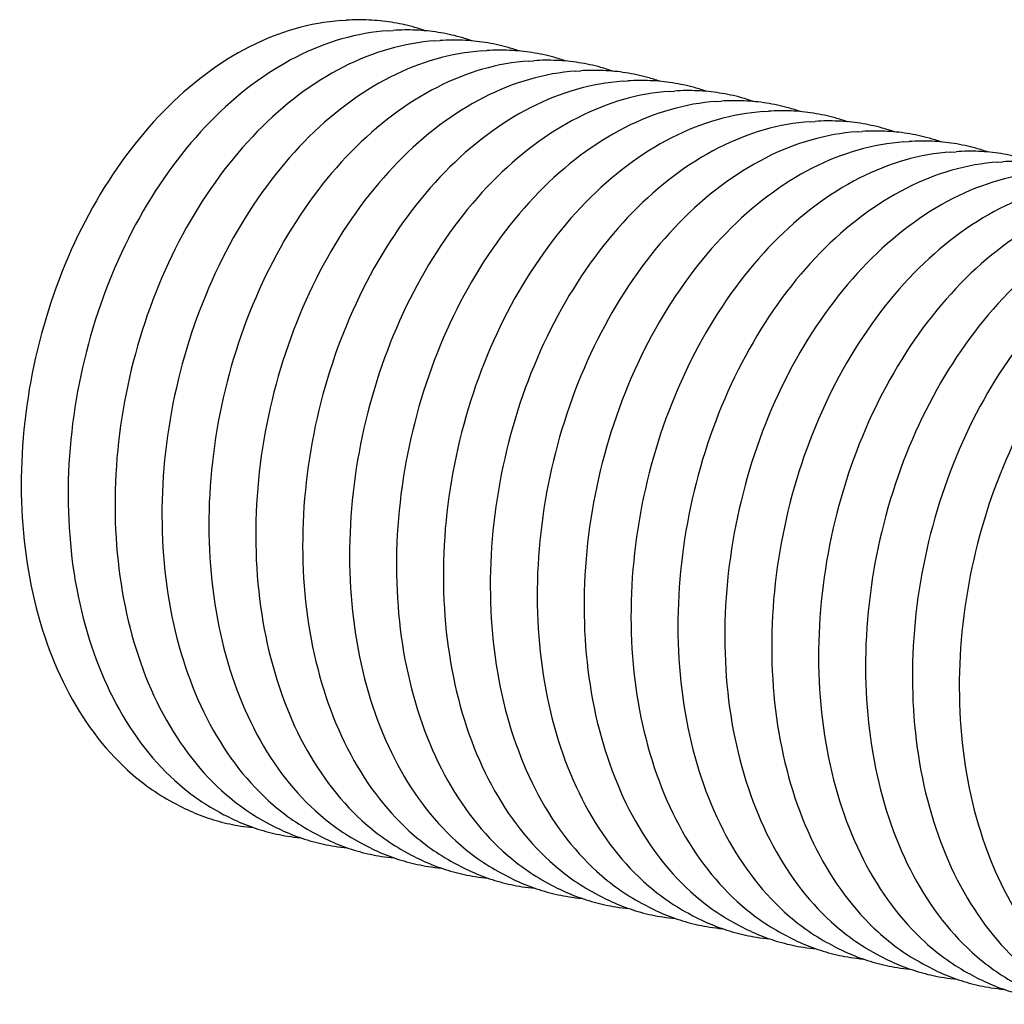
# Model space of a CAD drawing. Units: millimetres. Extents: x 76377568 to 76383777, y 12455039 to 12458280.
# Drawn here: x 76381325 to 76381874, y 12456628 to 12457178 of the extents above; entities that cross this region are included whole.
import ezdxf

# ---------------------------------------------------------------- set-up
doc = ezdxf.new("R2010")
doc.units = ezdxf.units.MM
doc.layers.add('Visible Edges(kwh)', color=7, linetype='Continuous', lineweight=35)

msp = doc.modelspace()

# ---------------------------------------------------------------- linework, layer by layer
at = {"layer": 'Visible Edges(kwh)', "lineweight": 25}
for p, q in [((76381504.13, 12457177.71), (76381506.98, 12457177.91)), ((76381530.31, 12457172.07), (76381533.16, 12457172.26)), ((76381556.49, 12457166.42), (76381559.34, 12457166.61)), ((76381582.67, 12457160.78), (76381585.52, 12457160.97)), ((76381608.86, 12457155.13), (76381611.71, 12457155.32)), ((76381635.04, 12457149.49), (76381637.89, 12457149.68)), ((76381661.22, 12457143.84), (76381664.07, 12457144.03)), ((76381687.4, 12457138.19), (76381690.25, 12457138.39)), ((76381713.59, 12457132.55), (76381716.43, 12457132.74)), ((76381739.77, 12457126.9), (76381742.62, 12457127.09)), ((76381765.95, 12457121.26), (76381768.8, 12457121.45)), ((76381792.13, 12457115.61), (76381794.98, 12457115.8)), ((76381818.32, 12457109.97), (76381821.16, 12457110.16)), ((76381844.5, 12457104.32), (76381847.35, 12457104.51)), ((76381870.68, 12457098.67), (76381873.53, 12457098.87)), ((76381410.01, 12456741.23), (76381412.52, 12456739.88)), ((76381436.19, 12456735.58), (76381438.71, 12456734.23)), ((76381462.37, 12456729.94), (76381464.89, 12456728.59)), ((76381488.55, 12456724.29), (76381491.07, 12456722.94)), ((76381514.74, 12456718.65), (76381517.25, 12456717.3)), ((76381540.92, 12456713), (76381543.44, 12456711.65)), ((76381567.1, 12456707.35), (76381569.62, 12456706.01)), ((76381593.28, 12456701.71), (76381595.8, 12456700.36)), ((76381619.47, 12456696.06), (76381621.98, 12456694.71)), ((76381645.65, 12456690.42), (76381648.17, 12456689.07)), ((76381671.83, 12456684.77), (76381674.35, 12456683.42)), ((76381698.01, 12456679.13), (76381700.53, 12456677.78)), ((76381724.2, 12456673.48), (76381726.71, 12456672.13)), ((76381750.38, 12456667.83), (76381752.89, 12456666.49)), ((76381776.56, 12456662.19), (76381779.08, 12456660.84)), ((76381802.74, 12456656.54), (76381805.26, 12456655.19)), ((76381828.92, 12456650.9), (76381831.44, 12456649.55)), ((76381855.11, 12456645.25), (76381857.62, 12456643.9))]:
    msp.add_line(p, q, dxfattribs=at)
for points, knots in [([(76381504.13, 12457177.71), (76381487.02, 12457176.57), (76381469.66, 12457171.58), (76381436.04, 12457154.43), (76381419.8, 12457142.22), (76381390.1, 12457111.8), (76381376.67, 12457093.57), (76381354, 12457052.97), (76381344.76, 12457030.6), (76381331.43, 12456983.99), (76381327.34, 12456959.75), (76381324.69, 12456911.86), (76381326.15, 12456888.21), (76381334.48, 12456843.87), (76381341.35, 12456823.19), (76381359.85, 12456786.93), (76381371.47, 12456771.34), (76381392.72, 12456751.98), (76381401.13, 12456745.98), (76381410.01, 12456741.23)], [4.570694, 4.570694, 4.570694, 4.570694, 4.888024, 4.888024, 5.207901, 5.207901, 5.528954, 5.528954, 5.850169, 5.850169, 6.171346, 6.171346, 6.492538, 6.492538, 6.813742, 6.813742, 7.134505, 7.134505, 7.320892, 7.320892, 7.320892, 7.320892]), ([(76381551.15, 12457172.06), (76381548.88, 12457172.84), (76381546.6, 12457173.55), (76381540.28, 12457175.29), (76381536.2, 12457176.17), (76381527.97, 12457177.46), (76381523.81, 12457177.88), (76381515.43, 12457178.24), (76381511.21, 12457178.19), (76381506.98, 12457177.91)], [4.290973, 4.290973, 4.290973, 4.290973, 4.3358569, 4.3358569, 4.4141359, 4.4141359, 4.4924149, 4.4924149, 4.5706939, 4.5706939, 4.5706939, 4.5706939]), ([(76381530.31, 12457172.07), (76381513.2, 12457170.92), (76381495.84, 12457165.93), (76381462.23, 12457148.79), (76381445.98, 12457136.58), (76381416.29, 12457106.15), (76381402.85, 12457087.93), (76381380.18, 12457047.32), (76381370.95, 12457024.95), (76381357.62, 12456978.34), (76381353.52, 12456954.11), (76381350.88, 12456906.21), (76381352.33, 12456882.56), (76381360.66, 12456838.22), (76381367.53, 12456817.54), (76381386.04, 12456781.28), (76381397.66, 12456765.69), (76381418.9, 12456746.33), (76381427.31, 12456740.34), (76381436.19, 12456735.58)], [4.570694, 4.570694, 4.570694, 4.570694, 4.888024, 4.888024, 5.207901, 5.207901, 5.528954, 5.528954, 5.850169, 5.850169, 6.171346, 6.171346, 6.492538, 6.492538, 6.813742, 6.813742, 7.134505, 7.134505, 7.320892, 7.320892, 7.320892, 7.320892]), ([(76381577.33, 12457166.41), (76381575.06, 12457167.19), (76381572.78, 12457167.9), (76381566.46, 12457169.65), (76381562.38, 12457170.53), (76381554.15, 12457171.82), (76381549.99, 12457172.23), (76381541.61, 12457172.6), (76381537.39, 12457172.54), (76381533.16, 12457172.26)], [4.290973, 4.290973, 4.290973, 4.290973, 4.3358569, 4.3358569, 4.4141359, 4.4141359, 4.4924149, 4.4924149, 4.5706939, 4.5706939, 4.5706939, 4.5706939]), ([(76381556.49, 12457166.42), (76381539.39, 12457165.28), (76381522.03, 12457160.29), (76381488.41, 12457143.14), (76381472.16, 12457130.93), (76381442.47, 12457100.51), (76381429.03, 12457082.28), (76381406.36, 12457041.68), (76381397.13, 12457019.31), (76381383.8, 12456972.69), (76381379.7, 12456948.46), (76381377.06, 12456900.57), (76381378.51, 12456876.91), (76381386.84, 12456832.58), (76381393.72, 12456811.9), (76381412.22, 12456775.63), (76381423.84, 12456760.05), (76381445.08, 12456740.68), (76381453.5, 12456734.69), (76381462.37, 12456729.94)], [4.570694, 4.570694, 4.570694, 4.570694, 4.888024, 4.888024, 5.207901, 5.207901, 5.528954, 5.528954, 5.850169, 5.850169, 6.171346, 6.171346, 6.492538, 6.492538, 6.813742, 6.813742, 7.134505, 7.134505, 7.320892, 7.320892, 7.320892, 7.320892]), ([(76381603.51, 12457160.76), (76381601.25, 12457161.55), (76381598.96, 12457162.26), (76381592.64, 12457164), (76381588.57, 12457164.88), (76381580.33, 12457166.17), (76381576.17, 12457166.59), (76381567.79, 12457166.95), (76381563.58, 12457166.9), (76381559.34, 12457166.61)], [4.290973, 4.290973, 4.290973, 4.290973, 4.3358569, 4.3358569, 4.4141359, 4.4141359, 4.4924149, 4.4924149, 4.5706939, 4.5706939, 4.5706939, 4.5706939]), ([(76381582.67, 12457160.78), (76381565.57, 12457159.63), (76381548.21, 12457154.64), (76381514.59, 12457137.5), (76381498.35, 12457125.29), (76381468.65, 12457094.86), (76381455.22, 12457076.63), (76381432.54, 12457036.03), (76381423.31, 12457013.66), (76381409.98, 12456967.05), (76381405.88, 12456942.81), (76381403.24, 12456894.92), (76381404.69, 12456871.27), (76381413.02, 12456826.93), (76381419.9, 12456806.25), (76381438.4, 12456769.99), (76381450.02, 12456754.4), (76381471.26, 12456735.04), (76381479.68, 12456729.05), (76381488.55, 12456724.29)], [4.570694, 4.570694, 4.570694, 4.570694, 4.888024, 4.888024, 5.207901, 5.207901, 5.528954, 5.528954, 5.850169, 5.850169, 6.171346, 6.171346, 6.492538, 6.492538, 6.813742, 6.813742, 7.134505, 7.134505, 7.320892, 7.320892, 7.320892, 7.320892]), ([(76381629.69, 12457155.12), (76381627.43, 12457155.9), (76381625.14, 12457156.61), (76381618.82, 12457158.36), (76381614.75, 12457159.23), (76381606.51, 12457160.53), (76381602.36, 12457160.94), (76381593.98, 12457161.3), (76381589.76, 12457161.25), (76381585.52, 12457160.97)], [4.290973, 4.290973, 4.290973, 4.290973, 4.3358569, 4.3358569, 4.4141359, 4.4141359, 4.4924149, 4.4924149, 4.5706939, 4.5706939, 4.5706939, 4.5706939]), ([(76381608.86, 12457155.13), (76381591.75, 12457153.98), (76381574.39, 12457149), (76381540.77, 12457131.85), (76381524.53, 12457119.64), (76381494.83, 12457089.22), (76381481.4, 12457070.99), (76381458.73, 12457030.39), (76381449.49, 12457008.02), (76381436.16, 12456961.4), (76381432.07, 12456937.17), (76381429.42, 12456889.27), (76381430.88, 12456865.62), (76381439.21, 12456821.29), (76381446.08, 12456800.61), (76381464.58, 12456764.34), (76381476.2, 12456748.75), (76381497.44, 12456729.39), (76381505.86, 12456723.4), (76381514.74, 12456718.65)], [4.570694, 4.570694, 4.570694, 4.570694, 4.888024, 4.888024, 5.207901, 5.207901, 5.528954, 5.528954, 5.850169, 5.850169, 6.171346, 6.171346, 6.492538, 6.492538, 6.813742, 6.813742, 7.134505, 7.134505, 7.320892, 7.320892, 7.320892, 7.320892]), ([(76381655.88, 12457149.47), (76381653.61, 12457150.26), (76381651.33, 12457150.97), (76381645, 12457152.71), (76381640.93, 12457153.59), (76381632.7, 12457154.88), (76381628.54, 12457155.3), (76381620.16, 12457155.66), (76381615.94, 12457155.61), (76381611.71, 12457155.32)], [4.290973, 4.290973, 4.290973, 4.290973, 4.3358569, 4.3358569, 4.4141359, 4.4141359, 4.4924149, 4.4924149, 4.5706939, 4.5706939, 4.5706939, 4.5706939]), ([(76381635.04, 12457149.49), (76381617.93, 12457148.34), (76381600.57, 12457143.35), (76381566.96, 12457126.21), (76381550.71, 12457113.99), (76381521.02, 12457083.57), (76381507.58, 12457065.34), (76381484.91, 12457024.74), (76381475.68, 12457002.37), (76381462.35, 12456955.76), (76381458.25, 12456931.52), (76381455.6, 12456883.63), (76381457.06, 12456859.98), (76381465.39, 12456815.64), (76381472.26, 12456794.96), (76381490.77, 12456758.7), (76381502.39, 12456743.11), (76381523.63, 12456723.75), (76381532.04, 12456717.75), (76381540.92, 12456713)], [4.570694, 4.570694, 4.570694, 4.570694, 4.888024, 4.888024, 5.207901, 5.207901, 5.528954, 5.528954, 5.850169, 5.850169, 6.171346, 6.171346, 6.492538, 6.492538, 6.813742, 6.813742, 7.134505, 7.134505, 7.320892, 7.320892, 7.320892, 7.320892]), ([(76381682.06, 12457143.83), (76381679.79, 12457144.61), (76381677.51, 12457145.32), (76381671.19, 12457147.06), (76381667.11, 12457147.94), (76381658.88, 12457149.24), (76381654.72, 12457149.65), (76381646.34, 12457150.01), (76381642.12, 12457149.96), (76381637.89, 12457149.68)], [4.290973, 4.290973, 4.290973, 4.290973, 4.3358569, 4.3358569, 4.4141359, 4.4141359, 4.4924149, 4.4924149, 4.5706939, 4.5706939, 4.5706939, 4.5706939]), ([(76381661.22, 12457143.84), (76381644.11, 12457142.69), (76381626.76, 12457137.71), (76381593.14, 12457120.56), (76381576.89, 12457108.35), (76381547.2, 12457077.93), (76381533.76, 12457059.7), (76381511.09, 12457019.09), (76381501.86, 12456996.72), (76381488.53, 12456950.11), (76381484.43, 12456925.88), (76381481.79, 12456877.98), (76381483.24, 12456854.33), (76381491.57, 12456809.99), (76381498.44, 12456789.32), (76381516.95, 12456753.05), (76381528.57, 12456737.46), (76381549.81, 12456718.1), (76381558.22, 12456712.11), (76381567.1, 12456707.35)], [4.570694, 4.570694, 4.570694, 4.570694, 4.888024, 4.888024, 5.207901, 5.207901, 5.528954, 5.528954, 5.850169, 5.850169, 6.171346, 6.171346, 6.492538, 6.492538, 6.813742, 6.813742, 7.134505, 7.134505, 7.320892, 7.320892, 7.320892, 7.320892]), ([(76381708.24, 12457138.18), (76381705.98, 12457138.97), (76381703.69, 12457139.68), (76381697.37, 12457141.42), (76381693.3, 12457142.3), (76381685.06, 12457143.59), (76381680.9, 12457144), (76381672.52, 12457144.37), (76381668.3, 12457144.32), (76381664.07, 12457144.03)], [4.290973, 4.290973, 4.290973, 4.290973, 4.3358569, 4.3358569, 4.4141359, 4.4141359, 4.4924149, 4.4924149, 4.5706939, 4.5706939, 4.5706939, 4.5706939]), ([(76381687.4, 12457138.19), (76381670.3, 12457137.05), (76381652.94, 12457132.06), (76381619.32, 12457114.91), (76381603.08, 12457102.7), (76381573.38, 12457072.28), (76381559.95, 12457054.05), (76381537.27, 12457013.45), (76381528.04, 12456991.08), (76381514.71, 12456944.47), (76381510.61, 12456920.23), (76381507.97, 12456872.34), (76381509.42, 12456848.69), (76381517.75, 12456804.35), (76381524.63, 12456783.67), (76381543.13, 12456747.41), (76381554.75, 12456731.82), (76381575.99, 12456712.46), (76381584.41, 12456706.46), (76381593.28, 12456701.71)], [4.570694, 4.570694, 4.570694, 4.570694, 4.888024, 4.888024, 5.207901, 5.207901, 5.528954, 5.528954, 5.850169, 5.850169, 6.171346, 6.171346, 6.492538, 6.492538, 6.813742, 6.813742, 7.134505, 7.134505, 7.320892, 7.320892, 7.320892, 7.320892]), ([(76381734.42, 12457132.54), (76381732.16, 12457133.32), (76381729.87, 12457134.03), (76381723.55, 12457135.77), (76381719.48, 12457136.65), (76381711.24, 12457137.94), (76381707.08, 12457138.36), (76381698.71, 12457138.72), (76381694.49, 12457138.67), (76381690.25, 12457138.39)], [4.290973, 4.290973, 4.290973, 4.290973, 4.3358569, 4.3358569, 4.4141359, 4.4141359, 4.4924149, 4.4924149, 4.5706939, 4.5706939, 4.5706939, 4.5706939]), ([(76381760.6, 12457126.89), (76381758.34, 12457127.67), (76381756.06, 12457128.38), (76381749.73, 12457130.13), (76381745.66, 12457131.01), (76381737.43, 12457132.3), (76381733.27, 12457132.71), (76381724.89, 12457133.08), (76381720.67, 12457133.02), (76381716.43, 12457132.74)], [4.290973, 4.290973, 4.290973, 4.290973, 4.3358569, 4.3358569, 4.4141359, 4.4141359, 4.4924149, 4.4924149, 4.5706939, 4.5706939, 4.5706939, 4.5706939]), ([(76381713.59, 12457132.55), (76381696.48, 12457131.4), (76381679.12, 12457126.41), (76381645.5, 12457109.27), (76381629.26, 12457097.06), (76381599.56, 12457066.63), (76381586.13, 12457048.41), (76381563.46, 12457007.8), (76381554.22, 12456985.43), (76381540.89, 12456938.82), (76381536.8, 12456914.59), (76381534.15, 12456866.69), (76381535.61, 12456843.04), (76381543.93, 12456798.7), (76381550.81, 12456778.02), (76381569.31, 12456741.76), (76381580.93, 12456726.17), (76381602.17, 12456706.81), (76381610.59, 12456700.82), (76381619.47, 12456696.06)], [4.570694, 4.570694, 4.570694, 4.570694, 4.888024, 4.888024, 5.207901, 5.207901, 5.528954, 5.528954, 5.850169, 5.850169, 6.171346, 6.171346, 6.492538, 6.492538, 6.813742, 6.813742, 7.134505, 7.134505, 7.320892, 7.320892, 7.320892, 7.320892]), ([(76381786.79, 12457121.24), (76381784.52, 12457122.03), (76381782.24, 12457122.74), (76381775.92, 12457124.48), (76381771.84, 12457125.36), (76381763.61, 12457126.65), (76381759.45, 12457127.07), (76381751.07, 12457127.43), (76381746.85, 12457127.38), (76381742.62, 12457127.09)], [4.290973, 4.290973, 4.290973, 4.290973, 4.3358569, 4.3358569, 4.4141359, 4.4141359, 4.4924149, 4.4924149, 4.5706939, 4.5706939, 4.5706939, 4.5706939]), ([(76381739.77, 12457126.9), (76381722.66, 12457125.76), (76381705.3, 12457120.77), (76381671.69, 12457103.62), (76381655.44, 12457091.41), (76381625.75, 12457060.99), (76381612.31, 12457042.76), (76381589.64, 12457002.16), (76381580.41, 12456979.79), (76381567.08, 12456933.17), (76381562.98, 12456908.94), (76381560.33, 12456861.05), (76381561.79, 12456837.39), (76381570.12, 12456793.06), (76381576.99, 12456772.38), (76381595.49, 12456736.11), (76381607.12, 12456720.53), (76381628.36, 12456701.16), (76381636.77, 12456695.17), (76381645.65, 12456690.42)], [4.570694, 4.570694, 4.570694, 4.570694, 4.888024, 4.888024, 5.207901, 5.207901, 5.528954, 5.528954, 5.850169, 5.850169, 6.171346, 6.171346, 6.492538, 6.492538, 6.813742, 6.813742, 7.134505, 7.134505, 7.320892, 7.320892, 7.320892, 7.320892]), ([(76381812.97, 12457115.6), (76381810.71, 12457116.38), (76381808.42, 12457117.09), (76381802.1, 12457118.84), (76381798.03, 12457119.71), (76381789.79, 12457121.01), (76381785.63, 12457121.42), (76381777.25, 12457121.78), (76381773.03, 12457121.73), (76381768.8, 12457121.45)], [4.290973, 4.290973, 4.290973, 4.290973, 4.3358569, 4.3358569, 4.4141359, 4.4141359, 4.4924149, 4.4924149, 4.5706939, 4.5706939, 4.5706939, 4.5706939]), ([(76381765.95, 12457121.26), (76381748.84, 12457120.11), (76381731.48, 12457115.12), (76381697.87, 12457097.98), (76381681.62, 12457085.77), (76381651.93, 12457055.34), (76381638.49, 12457037.11), (76381615.82, 12456996.51), (76381606.59, 12456974.14), (76381593.26, 12456927.53), (76381589.16, 12456903.29), (76381586.52, 12456855.4), (76381587.97, 12456831.75), (76381596.3, 12456787.41), (76381603.17, 12456766.73), (76381621.68, 12456730.47), (76381633.3, 12456714.88), (76381654.54, 12456695.52), (76381662.95, 12456689.53), (76381671.83, 12456684.77)], [4.570694, 4.570694, 4.570694, 4.570694, 4.888024, 4.888024, 5.207901, 5.207901, 5.528954, 5.528954, 5.850169, 5.850169, 6.171346, 6.171346, 6.492538, 6.492538, 6.813742, 6.813742, 7.134505, 7.134505, 7.320892, 7.320892, 7.320892, 7.320892]), ([(76381839.15, 12457109.95), (76381836.89, 12457110.74), (76381834.6, 12457111.45), (76381828.28, 12457113.19), (76381824.21, 12457114.07), (76381815.97, 12457115.36), (76381811.81, 12457115.78), (76381803.44, 12457116.14), (76381799.22, 12457116.09), (76381794.98, 12457115.8)], [4.290973, 4.290973, 4.290973, 4.290973, 4.3358569, 4.3358569, 4.4141359, 4.4141359, 4.4924149, 4.4924149, 4.5706939, 4.5706939, 4.5706939, 4.5706939]), ([(76381792.13, 12457115.61), (76381775.03, 12457114.46), (76381757.67, 12457109.48), (76381724.05, 12457092.33), (76381707.8, 12457080.12), (76381678.11, 12457049.7), (76381664.68, 12457031.47), (76381642, 12456990.87), (76381632.77, 12456968.5), (76381619.44, 12456921.88), (76381615.34, 12456897.65), (76381612.7, 12456849.75), (76381614.15, 12456826.1), (76381622.48, 12456781.77), (76381629.36, 12456761.09), (76381647.86, 12456724.82), (76381659.48, 12456709.23), (76381680.72, 12456689.87), (76381689.14, 12456683.88), (76381698.01, 12456679.13)], [4.570694, 4.570694, 4.570694, 4.570694, 4.888024, 4.888024, 5.207901, 5.207901, 5.528954, 5.528954, 5.850169, 5.850169, 6.171346, 6.171346, 6.492538, 6.492538, 6.813742, 6.813742, 7.134505, 7.134505, 7.320892, 7.320892, 7.320892, 7.320892]), ([(76381818.32, 12457109.97), (76381801.21, 12457108.82), (76381783.85, 12457103.83), (76381750.23, 12457086.69), (76381733.99, 12457074.47), (76381704.29, 12457044.05), (76381690.86, 12457025.82), (76381668.18, 12456985.22), (76381658.95, 12456962.85), (76381645.62, 12456916.24), (76381641.53, 12456892), (76381638.88, 12456844.11), (76381640.33, 12456820.46), (76381648.66, 12456776.12), (76381655.54, 12456755.44), (76381674.04, 12456719.18), (76381685.66, 12456703.59), (76381706.9, 12456684.23), (76381715.32, 12456678.23), (76381724.2, 12456673.48)], [4.570694, 4.570694, 4.570694, 4.570694, 4.888024, 4.888024, 5.207901, 5.207901, 5.528954, 5.528954, 5.850169, 5.850169, 6.171346, 6.171346, 6.492538, 6.492538, 6.813742, 6.813742, 7.134505, 7.134505, 7.320892, 7.320892, 7.320892, 7.320892]), ([(76381865.33, 12457104.31), (76381863.07, 12457105.09), (76381860.78, 12457105.8), (76381854.46, 12457107.54), (76381850.39, 12457108.42), (76381842.16, 12457109.72), (76381838, 12457110.13), (76381829.62, 12457110.49), (76381825.4, 12457110.44), (76381821.16, 12457110.16)], [4.290973, 4.290973, 4.290973, 4.290973, 4.3358569, 4.3358569, 4.4141359, 4.4141359, 4.4924149, 4.4924149, 4.5706939, 4.5706939, 4.5706939, 4.5706939]), ([(76381844.5, 12457104.32), (76381827.39, 12457103.17), (76381810.03, 12457098.19), (76381776.41, 12457081.04), (76381760.17, 12457068.83), (76381730.47, 12457038.41), (76381717.04, 12457020.18), (76381694.37, 12456979.57), (76381685.14, 12456957.2), (76381671.8, 12456910.59), (76381667.71, 12456886.36), (76381665.06, 12456838.46), (76381666.52, 12456814.81), (76381674.85, 12456770.47), (76381681.72, 12456749.8), (76381700.22, 12456713.53), (76381711.84, 12456697.94), (76381733.09, 12456678.58), (76381741.5, 12456672.59), (76381750.38, 12456667.83)], [4.570694, 4.570694, 4.570694, 4.570694, 4.888024, 4.888024, 5.207901, 5.207901, 5.528954, 5.528954, 5.850169, 5.850169, 6.171346, 6.171346, 6.492538, 6.492538, 6.813742, 6.813742, 7.134505, 7.134505, 7.320892, 7.320892, 7.320892, 7.320892]), ([(76381891.52, 12457098.66), (76381889.25, 12457099.45), (76381886.97, 12457100.16), (76381880.65, 12457101.9), (76381876.57, 12457102.78), (76381868.34, 12457104.07), (76381864.18, 12457104.48), (76381855.8, 12457104.85), (76381851.58, 12457104.8), (76381847.35, 12457104.51)], [4.290973, 4.290973, 4.290973, 4.290973, 4.3358569, 4.3358569, 4.4141359, 4.4141359, 4.4924149, 4.4924149, 4.5706939, 4.5706939, 4.5706939, 4.5706939]), ([(76381870.68, 12457098.67), (76381853.57, 12457097.53), (76381836.21, 12457092.54), (76381802.6, 12457075.39), (76381786.35, 12457063.18), (76381756.66, 12457032.76), (76381743.22, 12457014.53), (76381720.55, 12456973.93), (76381711.32, 12456951.56), (76381697.99, 12456904.95), (76381693.89, 12456880.71), (76381691.25, 12456832.82), (76381692.7, 12456809.17), (76381701.03, 12456764.83), (76381707.9, 12456744.15), (76381726.41, 12456707.89), (76381738.03, 12456692.3), (76381759.27, 12456672.94), (76381767.68, 12456666.94), (76381776.56, 12456662.19)], [4.570694, 4.570694, 4.570694, 4.570694, 4.888024, 4.888024, 5.207901, 5.207901, 5.528954, 5.528954, 5.850169, 5.850169, 6.171346, 6.171346, 6.492538, 6.492538, 6.813742, 6.813742, 7.134505, 7.134505, 7.320892, 7.320892, 7.320892, 7.320892]), ([(76381917.7, 12457093.02), (76381915.43, 12457093.8), (76381913.15, 12457094.51), (76381906.83, 12457096.25), (76381902.75, 12457097.13), (76381894.52, 12457098.42), (76381890.36, 12457098.84), (76381881.98, 12457099.2), (76381877.76, 12457099.15), (76381873.53, 12457098.87)], [4.290973, 4.290973, 4.290973, 4.290973, 4.3358569, 4.3358569, 4.4141359, 4.4141359, 4.4924149, 4.4924149, 4.5706939, 4.5706939, 4.5706939, 4.5706939]), ([(76381896.86, 12457093.03), (76381879.76, 12457091.88), (76381862.4, 12457086.89), (76381828.78, 12457069.75), (76381812.53, 12457057.54), (76381782.84, 12457027.11), (76381769.4, 12457008.89), (76381746.73, 12456968.28), (76381737.5, 12456945.91), (76381724.17, 12456899.3), (76381720.07, 12456875.07), (76381717.43, 12456827.17), (76381718.88, 12456803.52), (76381727.21, 12456759.18), (76381734.09, 12456738.5), (76381752.59, 12456702.24), (76381764.21, 12456686.65), (76381785.45, 12456667.29), (76381793.87, 12456661.3), (76381802.74, 12456656.54)], [4.570694, 4.570694, 4.570694, 4.570694, 4.888024, 4.888024, 5.207901, 5.207901, 5.528954, 5.528954, 5.850169, 5.850169, 6.171346, 6.171346, 6.492538, 6.492538, 6.813742, 6.813742, 7.134505, 7.134505, 7.320892, 7.320892, 7.320892, 7.320892]), ([(76381923.04, 12457087.38), (76381905.94, 12457086.24), (76381888.58, 12457081.25), (76381854.96, 12457064.1), (76381838.72, 12457051.89), (76381809.02, 12457021.47), (76381795.59, 12457003.24), (76381772.91, 12456962.64), (76381763.68, 12456940.27), (76381750.35, 12456893.65), (76381746.25, 12456869.42), (76381743.61, 12456821.53), (76381745.06, 12456797.87), (76381753.39, 12456753.54), (76381760.27, 12456732.86), (76381778.77, 12456696.59), (76381790.39, 12456681.01), (76381811.63, 12456661.64), (76381820.05, 12456655.65), (76381828.92, 12456650.9)], [4.570694, 4.570694, 4.570694, 4.570694, 4.888024, 4.888024, 5.207901, 5.207901, 5.528954, 5.528954, 5.850169, 5.850169, 6.171346, 6.171346, 6.492538, 6.492538, 6.813742, 6.813742, 7.134505, 7.134505, 7.320892, 7.320892, 7.320892, 7.320892]), ([(76381949.23, 12457081.74), (76381932.12, 12457080.59), (76381914.76, 12457075.6), (76381881.14, 12457058.46), (76381864.9, 12457046.25), (76381835.2, 12457015.82), (76381821.77, 12456997.59), (76381799.1, 12456956.99), (76381789.86, 12456934.62), (76381776.53, 12456888.01), (76381772.44, 12456863.77), (76381769.79, 12456815.88), (76381771.25, 12456792.23), (76381779.58, 12456747.89), (76381786.45, 12456727.21), (76381804.95, 12456690.95), (76381816.57, 12456675.36), (76381837.82, 12456656), (76381846.23, 12456650.01), (76381855.11, 12456645.25)], [4.570694, 4.570694, 4.570694, 4.570694, 4.888024, 4.888024, 5.207901, 5.207901, 5.528954, 5.528954, 5.850169, 5.850169, 6.171346, 6.171346, 6.492538, 6.492538, 6.813742, 6.813742, 7.134505, 7.134505, 7.320892, 7.320892, 7.320892, 7.320892]), ([(76381975.41, 12457076.09), (76381958.3, 12457074.94), (76381940.94, 12457069.96), (76381907.33, 12457052.81), (76381891.08, 12457040.6), (76381861.39, 12457010.18), (76381847.95, 12456991.95), (76381825.28, 12456951.35), (76381816.05, 12456928.98), (76381802.72, 12456882.36), (76381798.62, 12456858.13), (76381795.98, 12456810.23), (76381797.43, 12456786.58), (76381805.76, 12456742.25), (76381812.63, 12456721.57), (76381831.14, 12456685.3), (76381842.76, 12456669.71), (76381864, 12456650.35), (76381872.41, 12456644.36), (76381881.29, 12456639.61)], [4.570694, 4.570694, 4.570694, 4.570694, 4.888024, 4.888024, 5.207901, 5.207901, 5.528954, 5.528954, 5.850169, 5.850169, 6.171346, 6.171346, 6.492538, 6.492538, 6.813742, 6.813742, 7.134505, 7.134505, 7.320892, 7.320892, 7.320892, 7.320892]), ([(76382001.59, 12457070.45), (76381984.49, 12457069.3), (76381967.13, 12457064.31), (76381933.51, 12457047.17), (76381917.26, 12457034.95), (76381887.57, 12457004.53), (76381874.13, 12456986.3), (76381851.46, 12456945.7), (76381842.23, 12456923.33), (76381828.9, 12456876.72), (76381824.8, 12456852.48), (76381822.16, 12456804.59), (76381823.61, 12456780.94), (76381831.94, 12456736.6), (76381838.82, 12456715.92), (76381857.32, 12456679.66), (76381868.94, 12456664.07), (76381890.18, 12456644.71), (76381898.6, 12456638.71), (76381907.47, 12456633.96)], [4.570694, 4.570694, 4.570694, 4.570694, 4.888024, 4.888024, 5.207901, 5.207901, 5.528954, 5.528954, 5.850169, 5.850169, 6.171346, 6.171346, 6.492538, 6.492538, 6.813742, 6.813742, 7.134505, 7.134505, 7.320892, 7.320892, 7.320892, 7.320892]), ([(76382027.77, 12457064.8), (76382010.67, 12457063.65), (76381993.31, 12457058.67), (76381959.69, 12457041.52), (76381943.45, 12457029.31), (76381913.75, 12456998.89), (76381900.32, 12456980.66), (76381877.64, 12456940.05), (76381868.41, 12456917.68), (76381855.08, 12456871.07), (76381850.98, 12456846.84), (76381848.34, 12456798.94), (76381849.79, 12456775.29), (76381858.12, 12456730.95), (76381865, 12456710.28), (76381883.5, 12456674.01), (76381895.12, 12456658.42), (76381916.36, 12456639.06), (76381924.78, 12456633.07), (76381933.65, 12456628.31)], [4.570694, 4.570694, 4.570694, 4.570694, 4.888024, 4.888024, 5.207901, 5.207901, 5.528954, 5.528954, 5.850169, 5.850169, 6.171346, 6.171346, 6.492538, 6.492538, 6.813742, 6.813742, 7.134505, 7.134505, 7.320892, 7.320892, 7.320892, 7.320892]), ([(76381412.52, 12456739.88), (76381416.27, 12456737.88), (76381420.09, 12456736.09), (76381427.87, 12456732.97), (76381431.83, 12456731.63), (76381439.87, 12456729.42), (76381443.94, 12456728.54), (76381450.42, 12456727.52), (76381452.79, 12456727.23), (76381455.18, 12456727.01)], [1.0377063, 1.0377063, 1.0377063, 1.0377063, 1.1159853, 1.1159853, 1.1942643, 1.1942643, 1.2725433, 1.2725433, 1.3174271, 1.3174271, 1.3174271, 1.3174271]), ([(76381438.71, 12456734.23), (76381442.45, 12456732.23), (76381446.27, 12456730.44), (76381454.05, 12456727.32), (76381458.02, 12456725.99), (76381466.05, 12456723.77), (76381470.12, 12456722.89), (76381476.6, 12456721.87), (76381478.98, 12456721.58), (76381481.36, 12456721.36)], [1.0377063, 1.0377063, 1.0377063, 1.0377063, 1.1159853, 1.1159853, 1.1942643, 1.1942643, 1.2725433, 1.2725433, 1.3174271, 1.3174271, 1.3174271, 1.3174271]), ([(76381464.89, 12456728.59), (76381468.63, 12456726.58), (76381472.45, 12456724.8), (76381480.24, 12456721.68), (76381484.2, 12456720.34), (76381492.23, 12456718.12), (76381496.31, 12456717.25), (76381502.78, 12456716.23), (76381505.16, 12456715.93), (76381507.54, 12456715.72)], [1.0377063, 1.0377063, 1.0377063, 1.0377063, 1.1159853, 1.1159853, 1.1942643, 1.1942643, 1.2725433, 1.2725433, 1.3174271, 1.3174271, 1.3174271, 1.3174271]), ([(76381491.07, 12456722.94), (76381494.81, 12456720.94), (76381498.63, 12456719.15), (76381506.42, 12456716.03), (76381510.38, 12456714.69), (76381518.41, 12456712.48), (76381522.49, 12456711.6), (76381528.97, 12456710.58), (76381531.34, 12456710.29), (76381533.73, 12456710.07)], [1.0377063, 1.0377063, 1.0377063, 1.0377063, 1.1159853, 1.1159853, 1.1942643, 1.1942643, 1.2725433, 1.2725433, 1.3174271, 1.3174271, 1.3174271, 1.3174271]), ([(76381517.25, 12456717.3), (76381520.99, 12456715.29), (76381524.82, 12456713.51), (76381532.6, 12456710.38), (76381536.56, 12456709.05), (76381544.6, 12456706.83), (76381548.67, 12456705.95), (76381555.15, 12456704.94), (76381557.52, 12456704.64), (76381559.91, 12456704.43)], [1.0377063, 1.0377063, 1.0377063, 1.0377063, 1.1159853, 1.1159853, 1.1942643, 1.1942643, 1.2725433, 1.2725433, 1.3174271, 1.3174271, 1.3174271, 1.3174271]), ([(76381543.44, 12456711.65), (76381547.18, 12456709.65), (76381551, 12456707.86), (76381558.78, 12456704.74), (76381562.74, 12456703.4), (76381570.78, 12456701.19), (76381574.85, 12456700.31), (76381581.33, 12456699.29), (76381583.71, 12456699), (76381586.09, 12456698.78)], [1.0377063, 1.0377063, 1.0377063, 1.0377063, 1.1159853, 1.1159853, 1.1942643, 1.1942643, 1.2725433, 1.2725433, 1.3174271, 1.3174271, 1.3174271, 1.3174271]), ([(76381569.62, 12456706.01), (76381573.36, 12456704), (76381577.18, 12456702.22), (76381584.97, 12456699.09), (76381588.93, 12456697.76), (76381596.96, 12456695.54), (76381601.04, 12456694.66), (76381607.51, 12456693.65), (76381609.89, 12456693.35), (76381612.27, 12456693.13)], [1.0377063, 1.0377063, 1.0377063, 1.0377063, 1.1159853, 1.1159853, 1.1942643, 1.1942643, 1.2725433, 1.2725433, 1.3174271, 1.3174271, 1.3174271, 1.3174271]), ([(76381595.8, 12456700.36), (76381599.54, 12456698.36), (76381603.36, 12456696.57), (76381611.15, 12456693.45), (76381615.11, 12456692.11), (76381623.14, 12456689.9), (76381627.22, 12456689.02), (76381633.7, 12456688), (76381636.07, 12456687.71), (76381638.46, 12456687.49)], [1.0377063, 1.0377063, 1.0377063, 1.0377063, 1.1159853, 1.1159853, 1.1942643, 1.1942643, 1.2725433, 1.2725433, 1.3174271, 1.3174271, 1.3174271, 1.3174271]), ([(76381621.98, 12456694.71), (76381625.72, 12456692.71), (76381629.55, 12456690.92), (76381637.33, 12456687.8), (76381641.29, 12456686.47), (76381649.33, 12456684.25), (76381653.4, 12456683.37), (76381659.88, 12456682.35), (76381662.25, 12456682.06), (76381664.64, 12456681.84)], [1.0377063, 1.0377063, 1.0377063, 1.0377063, 1.1159853, 1.1159853, 1.1942643, 1.1942643, 1.2725433, 1.2725433, 1.3174271, 1.3174271, 1.3174271, 1.3174271]), ([(76381648.17, 12456689.07), (76381651.91, 12456687.06), (76381655.73, 12456685.28), (76381663.51, 12456682.16), (76381667.47, 12456680.82), (76381675.51, 12456678.6), (76381679.58, 12456677.73), (76381686.06, 12456676.71), (76381688.43, 12456676.41), (76381690.82, 12456676.2)], [1.0377063, 1.0377063, 1.0377063, 1.0377063, 1.1159853, 1.1159853, 1.1942643, 1.1942643, 1.2725433, 1.2725433, 1.3174271, 1.3174271, 1.3174271, 1.3174271]), ([(76381674.35, 12456683.42), (76381678.09, 12456681.42), (76381681.91, 12456679.63), (76381689.7, 12456676.51), (76381693.66, 12456675.17), (76381701.69, 12456672.96), (76381705.76, 12456672.08), (76381712.24, 12456671.06), (76381714.62, 12456670.77), (76381717, 12456670.55)], [1.0377063, 1.0377063, 1.0377063, 1.0377063, 1.1159853, 1.1159853, 1.1942643, 1.1942643, 1.2725433, 1.2725433, 1.3174271, 1.3174271, 1.3174271, 1.3174271]), ([(76381700.53, 12456677.78), (76381704.27, 12456675.77), (76381708.09, 12456673.99), (76381715.88, 12456670.86), (76381719.84, 12456669.53), (76381727.87, 12456667.31), (76381731.95, 12456666.43), (76381738.42, 12456665.42), (76381740.8, 12456665.12), (76381743.19, 12456664.91)], [1.0377063, 1.0377063, 1.0377063, 1.0377063, 1.1159853, 1.1159853, 1.1942643, 1.1942643, 1.2725433, 1.2725433, 1.3174271, 1.3174271, 1.3174271, 1.3174271]), ([(76381726.71, 12456672.13), (76381730.45, 12456670.13), (76381734.28, 12456668.34), (76381742.06, 12456665.22), (76381746.02, 12456663.88), (76381754.06, 12456661.67), (76381758.13, 12456660.79), (76381764.61, 12456659.77), (76381766.98, 12456659.48), (76381769.37, 12456659.26)], [1.0377063, 1.0377063, 1.0377063, 1.0377063, 1.1159853, 1.1159853, 1.1942643, 1.1942643, 1.2725433, 1.2725433, 1.3174271, 1.3174271, 1.3174271, 1.3174271]), ([(76381752.89, 12456666.49), (76381756.64, 12456664.48), (76381760.46, 12456662.7), (76381768.24, 12456659.57), (76381772.2, 12456658.24), (76381780.24, 12456656.02), (76381784.31, 12456655.14), (76381790.79, 12456654.13), (76381793.16, 12456653.83), (76381795.55, 12456653.61)], [1.0377063, 1.0377063, 1.0377063, 1.0377063, 1.1159853, 1.1159853, 1.1942643, 1.1942643, 1.2725433, 1.2725433, 1.3174271, 1.3174271, 1.3174271, 1.3174271]), ([(76381779.08, 12456660.84), (76381782.82, 12456658.84), (76381786.64, 12456657.05), (76381794.42, 12456653.93), (76381798.39, 12456652.59), (76381806.42, 12456650.38), (76381810.49, 12456649.5), (76381816.97, 12456648.48), (76381819.35, 12456648.19), (76381821.73, 12456647.97)], [1.0377063, 1.0377063, 1.0377063, 1.0377063, 1.1159853, 1.1159853, 1.1942643, 1.1942643, 1.2725433, 1.2725433, 1.3174271, 1.3174271, 1.3174271, 1.3174271]), ([(76381805.26, 12456655.19), (76381809, 12456653.19), (76381812.82, 12456651.4), (76381820.61, 12456648.28), (76381824.57, 12456646.95), (76381832.6, 12456644.73), (76381836.68, 12456643.85), (76381843.15, 12456642.83), (76381845.53, 12456642.54), (76381847.92, 12456642.32)], [1.0377063, 1.0377063, 1.0377063, 1.0377063, 1.1159853, 1.1159853, 1.1942643, 1.1942643, 1.2725433, 1.2725433, 1.3174271, 1.3174271, 1.3174271, 1.3174271]), ([(76381831.44, 12456649.55), (76381835.18, 12456647.54), (76381839.01, 12456645.76), (76381846.79, 12456642.64), (76381850.75, 12456641.3), (76381858.79, 12456639.08), (76381862.86, 12456638.21), (76381869.34, 12456637.19), (76381871.71, 12456636.89), (76381874.1, 12456636.68)], [1.0377063, 1.0377063, 1.0377063, 1.0377063, 1.1159853, 1.1159853, 1.1942643, 1.1942643, 1.2725433, 1.2725433, 1.3174271, 1.3174271, 1.3174271, 1.3174271]), ([(76381857.62, 12456643.9), (76381861.37, 12456641.9), (76381865.19, 12456640.11), (76381872.97, 12456636.99), (76381876.93, 12456635.65), (76381884.97, 12456633.44), (76381889.04, 12456632.56), (76381895.52, 12456631.54), (76381897.89, 12456631.25), (76381900.28, 12456631.03)], [1.0377063, 1.0377063, 1.0377063, 1.0377063, 1.1159853, 1.1159853, 1.1942643, 1.1942643, 1.2725433, 1.2725433, 1.3174271, 1.3174271, 1.3174271, 1.3174271])]:
    msp.add_open_spline(points, degree=3, knots=knots, dxfattribs=at)

doc.saveas('drawing.dxf')
